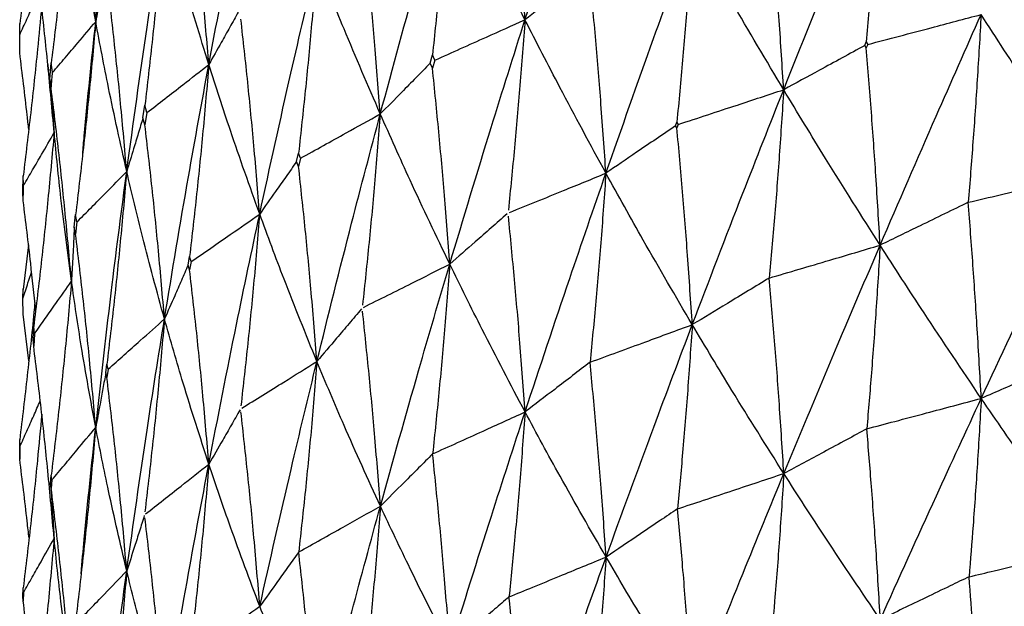
# Model space of a CAD drawing. Units: millimetres. Extents: x 16 to 307, y 18 to 345.
# Drawn here: x 26 to 31, y 286 to 289 of the extents above; entities that cross this region are included whole.
import ezdxf

# ---------------------------------------------------------------- set-up
doc = ezdxf.new("R2010")
doc.units = ezdxf.units.MM

msp = doc.modelspace()

# ---------------------------------------------------------------- linework, layer by layer
at = {"color": 7, "linetype": 'Continuous', "lineweight": 25}
for p, q in [((26.1998, 288.5503), (26.1998, 288.5998)), ((26.1998, 288.462), (26.1998, 288.5105)), ((30.163, 288.4966), (30.1702, 288.5137)), ((30.1702, 288.5137), (30.1773, 288.502)), ((30.1702, 288.4855), (30.1631, 288.4966)), ((30.1773, 288.502), (30.1702, 288.4855)), ((28.1243, 288.4133), (28.1357, 288.4527)), ((28.1472, 288.4283), (28.1357, 288.39)), ((28.1472, 288.4283), (28.1358, 288.4527)), ((26.33, 288.4144), (26.3343, 288.3793)), ((26.3416, 288.338), (26.3477, 288.4154)), ((26.3538, 288.372), (26.3478, 288.4149)), ((28.1357, 288.39), (28.1243, 288.4133)), ((26.3475, 288.2964), (26.3416, 288.338)), ((26.7777, 288.1578), (26.7872, 288.2173)), ((26.7966, 288.1827), (26.7872, 288.2172)), ((26.7871, 288.1247), (26.7777, 288.1578)), ((26.7966, 288.1828), (26.7871, 288.1247)), ((29.2756, 288.1209), (29.282, 288.1383)), ((29.282, 288.1102), (29.2756, 288.1209)), ((29.282, 288.1383), (29.2885, 288.127)), ((29.2885, 288.127), (29.282, 288.1102)), ((27.4982, 287.9531), (27.5077, 287.993)), ((27.5173, 287.969), (27.5077, 287.9929)), ((27.5173, 287.969), (27.5077, 287.9302)), ((27.5077, 287.9302), (27.4982, 287.9531)), ((26.2143, 287.8099), (26.2163, 287.8874)), ((26.2183, 287.8443), (26.2163, 287.887)), ((26.2162, 287.7685), (26.2143, 287.8099)), ((26.4557, 287.6447), (26.4621, 287.7045)), ((26.4684, 287.6703), (26.4621, 287.7044)), ((26.462, 287.6119), (26.4557, 287.6447)), ((26.4684, 287.6704), (26.462, 287.6119)), ((26.2409, 287.5634), (26.2162, 287.3537)), ((26.9893, 287.4678), (26.9968, 287.508)), ((27.0044, 287.4845), (26.9968, 287.508)), ((26.9968, 287.4453), (26.9893, 287.4678)), ((27.0044, 287.4845), (26.9968, 287.4453)), ((26.2142, 287.3134), (26.2161, 287.3562)), ((26.2425, 287.0198), (26.2162, 287.2377)), ((26.2624, 287.1202), (26.2655, 287.1802)), ((26.2688, 287.1462), (26.2655, 287.1801)), ((26.2687, 287.1463), (26.2655, 287.0876)), ((26.2655, 287.0876), (26.2624, 287.1202)), ((26.6032, 286.9627), (26.6087, 287.0032)), ((26.6141, 286.9799), (26.6087, 287.0031)), ((26.6087, 286.9404), (26.6032, 286.9627)), ((26.6141, 286.9799), (26.6087, 286.9404)), ((26.1998, 286.59), (26.1998, 286.6501)), ((26.1998, 286.6162), (26.1998, 286.65)), ((26.1998, 286.6162), (26.1998, 286.5575)), ((26.1998, 286.5575), (26.1998, 286.59)), ((26.3442, 286.4432), (26.3475, 286.4839)), ((26.3508, 286.4609), (26.3475, 286.4839)), ((26.3475, 286.4212), (26.3442, 286.4432)), ((26.3508, 286.4609), (26.3475, 286.4212)), ((26.2151, 285.9152), (26.2162, 285.956)), ((26.2173, 285.933), (26.2162, 285.956)), ((26.2173, 285.933), (26.2162, 285.8933)), ((26.2162, 285.8933), (26.2151, 285.9152))]:
    msp.add_line(p, q, dxfattribs=at)
for points, knots in [([(26.5565, 288.6084), (26.5817, 288.8367), (26.6266, 289.2451), (26.6793, 289.6529), (26.7025, 289.8327)], [0, 0, 0, 0, 0.558923, 1, 1, 1, 1]), ([(28.5695, 288.6177), (28.6387, 288.8329), (28.7625, 289.2181), (28.8918, 289.6016), (28.9489, 289.7709)], [0, 0, 0, 0, 0.558573, 1, 1, 1, 1]), ([(27.0868, 288.4078), (27.1294, 288.6318), (27.2056, 289.0326), (27.2888, 289.4323), (27.3255, 289.6086)], [0, 0, 0, 0, 0.558751, 1, 1, 1, 1]), ([(28.5695, 288.6177), (28.5617, 288.7252), (28.5468, 288.932), (28.5207, 289.239), (28.5013, 289.4386), (28.4916, 289.5384)], [0, 0, 0, 0, 0.351143, 0.675546, 1, 1, 1, 1]), ([(26.5565, 288.6084), (26.5471, 288.7144), (26.5288, 288.9187), (26.4971, 289.2214), (26.4737, 289.4181), (26.462, 289.5164)], [0, 0, 0, 0, 0.350082, 0.67502, 1, 1, 1, 1]), ([(29.7827, 288.2896), (29.8657, 288.4967), (30.0144, 288.8675), (30.1672, 289.2364), (30.2346, 289.3993)], [0, 0, 0, 0, 0.558394, 1, 1, 1, 1]), ([(30.2346, 289.3993), (30.2283, 289.2971), (30.2159, 289.0976), (30.1944, 288.8024), (30.1783, 288.6099), (30.1702, 288.5137)], [0, 0, 0, 0, 0.343908, 0.671932, 1, 1, 1, 1]), ([(27.8909, 288.1761), (27.9499, 288.3941), (28.0555, 288.7844), (28.1672, 289.1732), (28.2165, 289.3449)], [0, 0, 0, 0, 0.5585739, 1, 1, 1, 1]), ([(28.2165, 289.3449), (28.2085, 289.242), (28.1929, 289.0411), (28.1659, 288.7437), (28.1458, 288.5496), (28.1357, 288.4526)], [0, 0, 0, 0, 0.344411, 0.672181, 1, 1, 1, 1]), ([(28.5695, 288.6177), (28.5017, 288.7532), (28.3803, 288.9958), (28.2667, 289.238), (28.2165, 289.3449)], [0, 0, 0, 0, 0.558569, 1, 1, 1, 1]), ([(26.4435, 289.3177), (26.4338, 289.2132), (26.4149, 289.0098), (26.3829, 288.7081), (26.3593, 288.511), (26.3475, 288.4125)], [0, 0, 0, 0, 0.345455, 0.672711, 1, 1, 1, 1]), ([(26.5565, 288.6084), (26.5333, 288.7405), (26.4916, 288.9767), (26.4582, 289.2133), (26.4435, 289.3177)], [0, 0, 0, 0, 0.558924, 1, 1, 1, 1]), ([(27.0868, 288.4078), (27.0778, 288.5144), (27.0605, 288.7196), (27.0303, 289.0239), (27.008, 289.2216), (26.9968, 289.3205)], [0, 0, 0, 0, 0.350625, 0.675289, 1, 1, 1, 1]), ([(29.7827, 288.2896), (29.7759, 288.3976), (29.7629, 288.6051), (29.74, 288.9133), (29.723, 289.1137), (29.7145, 289.2139)], [0, 0, 0, 0, 0.351659, 0.675805, 1, 1, 1, 1]), ([(26.7017, 287.907), (26.7328, 288.1326), (26.7883, 288.5363), (26.8512, 288.9393), (26.879, 289.1171)], [0, 0, 0, 0, 0.558752, 1, 1, 1, 1]), ([(26.879, 289.1171), (26.8698, 289.0132), (26.8519, 288.8108), (26.8212, 288.5106), (26.7985, 288.3146), (26.7871, 288.2166)], [0, 0, 0, 0, 0.344913, 0.672436, 1, 1, 1, 1]), ([(27.0868, 288.4078), (27.0459, 288.5399), (26.9727, 288.7762), (26.9077, 289.0127), (26.879, 289.1171)], [0, 0, 0, 0, 0.558752, 1, 1, 1, 1]), ([(26.2535, 289.066), (26.2475, 289.0087), (26.2309, 288.8522), (26.2119, 288.6959), (26.1998, 288.5969)], [0, 0, 0, 0, 0.366107, 1, 1, 1, 1]), ([(27.8909, 288.1761), (27.8826, 288.2832), (27.8666, 288.4893), (27.8386, 288.7951), (27.8178, 288.9938), (27.8075, 289.0932)], [0, 0, 0, 0, 0.351145, 0.675553, 1, 1, 1, 1]), ([(28.949, 287.8983), (29.023, 288.1089), (29.1555, 288.4859), (29.2929, 288.8612), (29.3536, 289.0269)], [0, 0, 0, 0, 0.558397, 1, 1, 1, 1]), ([(29.3536, 289.0269), (29.3466, 288.9245), (29.3328, 288.7244), (29.3089, 288.4282), (29.291, 288.2349), (29.282, 288.1383)], [0, 0, 0, 0, 0.343905, 0.671936, 1, 1, 1, 1]), ([(29.7827, 288.2896), (29.7009, 288.427), (29.5543, 288.6731), (29.4151, 288.9185), (29.3536, 289.0269)], [0, 0, 0, 0, 0.558395, 1, 1, 1, 1]), ([(26.3616, 288.0884), (26.352, 288.1939), (26.3334, 288.3974), (26.3012, 288.6987), (26.2774, 288.8943), (26.2655, 288.9921)], [0, 0, 0, 0, 0.350082, 0.675021, 1, 1, 1, 1]), ([(27.3252, 287.7069), (27.3734, 287.9273), (27.4597, 288.3219), (27.5526, 288.7152), (27.5936, 288.8889)], [0, 0, 0, 0, 0.558572, 1, 1, 1, 1]), ([(27.5936, 288.8889), (27.585, 288.7856), (27.5684, 288.584), (27.5397, 288.2853), (27.5184, 288.0903), (27.5077, 287.9929)], [0, 0, 0, 0, 0.344409, 0.672186, 1, 1, 1, 1]), ([(27.8909, 288.1761), (27.8334, 288.3088), (27.7304, 288.5464), (27.6355, 288.784), (27.5936, 288.8889)], [0, 0, 0, 0, 0.558571, 1, 1, 1, 1]), ([(26.5989, 288.8576), (26.5949, 288.8333), (26.5869, 288.7846), (26.5728, 288.7016), (26.5625, 288.6428), (26.5565, 288.6084)], [0, 0, 0, 0, 0.2929103, 0.585822, 1, 1, 1, 1]), ([(28.8608, 288.8433), (28.8333, 288.8218), (28.7781, 288.779), (28.6811, 288.7038), (28.6114, 288.65), (28.5695, 288.6177)], [0, 0, 0, 0, 0.28503, 0.570035, 1, 1, 1, 1]), ([(26.7017, 287.907), (26.6924, 288.0132), (26.6745, 288.2176), (26.6433, 288.5205), (26.6202, 288.7173), (26.6087, 288.8157)], [0, 0, 0, 0, 0.350622, 0.675292, 1, 1, 1, 1]), ([(28.949, 287.8983), (28.9416, 288.006), (28.9272, 288.2129), (28.9021, 288.52), (28.8834, 288.7196), (28.874, 288.8194)], [0, 0, 0, 0, 0.351661, 0.675803, 1, 1, 1, 1]), ([(26.1998, 288.5473), (26.2111, 288.5716), (26.2337, 288.6202), (26.2651, 288.6885), (26.2851, 288.7324), (26.2941, 288.7521)], [0, 0, 0, 0, 0.356214, 0.712409, 1, 1, 1, 1]), ([(26.3024, 288.6805), (26.2961, 288.6135), (26.2805, 288.4471), (26.252, 288.1817), (26.2281, 287.9836), (26.2162, 287.8845)], [0, 0, 0, 0, 0.2522772, 0.6261216, 1, 1, 1, 1]), ([(27.2249, 288.6538), (27.2117, 288.6301), (27.1853, 288.5826), (27.1393, 288.5006), (27.1063, 288.4423), (27.0868, 288.4078)], [0, 0, 0, 0, 0.289355, 0.578714, 1, 1, 1, 1]), ([(26.3535, 288.3696), (26.3734, 288.3929), (26.4133, 288.4395), (26.481, 288.5191), (26.5287, 288.5754), (26.5565, 288.6084)], [0, 0, 0, 0, 0.292905, 0.585809, 1, 1, 1, 1]), ([(26.5565, 288.6084), (26.5471, 288.5042), (26.5286, 288.3009), (26.4971, 287.9994), (26.4737, 287.8024), (26.462, 287.7038)], [0, 0, 0, 0, 0.344914, 0.67244, 1, 1, 1, 1]), ([(26.4952, 287.9888), (26.4976, 288.0165), (26.5156, 288.2232), (26.5375, 288.4297), (26.5565, 288.6084)], [0, 0, 0, 0, 0.133975, 1, 1, 1, 1]), ([(26.7017, 287.907), (26.6725, 288.0375), (26.6201, 288.271), (26.576, 288.5051), (26.5565, 288.6084)], [0, 0, 0, 0, 0.5587536, 1, 1, 1, 1]), ([(27.3252, 287.7069), (27.3164, 287.8137), (27.2996, 288.019), (27.2701, 288.3235), (27.2482, 288.5213), (27.2372, 288.6202)], [0, 0, 0, 0, 0.351148, 0.675551, 1, 1, 1, 1]), ([(28.1472, 288.4282), (28.1874, 288.4462), (28.2678, 288.4821), (28.4087, 288.5453), (28.5091, 288.5905), (28.5695, 288.6177)], [0, 0, 0, 0, 0.2850126, 0.5700319, 1, 1, 1, 1]), ([(28.2167, 287.4723), (28.2808, 287.6859), (28.3958, 288.0685), (28.5163, 288.4494), (28.5695, 288.6177)], [0, 0, 0, 0, 0.558396, 1, 1, 1, 1]), ([(28.5695, 288.6177), (28.5618, 288.5149), (28.5468, 288.3142), (28.5208, 288.0169), (28.5013, 287.8228), (28.4916, 287.7258)], [0, 0, 0, 0, 0.343911, 0.671936, 1, 1, 1, 1]), ([(28.949, 287.8983), (28.8763, 288.0323), (28.746, 288.2722), (28.6236, 288.5119), (28.5695, 288.6177)], [0, 0, 0, 0, 0.558391, 1, 1, 1, 1]), ([(30.1774, 288.502), (30.227, 288.5151), (30.3263, 288.5411), (30.5034, 288.5878), (30.6308, 288.6214), (30.7087, 288.642)], [0, 0, 0, 0, 0.279897, 0.55978, 1, 1, 1, 1]), ([(30.2351, 287.561), (30.3222, 287.7627), (30.4784, 288.1239), (30.6381, 288.4832), (30.7087, 288.642)], [0, 0, 0, 0, 0.558217, 1, 1, 1, 1]), ([(30.7087, 288.642), (30.7027, 288.5399), (30.6911, 288.3404), (30.6709, 288.0471), (30.6558, 287.8564), (30.6484, 287.762)], [0, 0, 0, 0, 0.345591, 0.67597, 1, 1, 1, 1]), ([(31.2033, 287.8924), (31.1094, 288.0321), (30.9412, 288.2823), (30.7799, 288.5318), (30.7087, 288.642)], [0, 0, 0, 0, 0.558221, 1, 1, 1, 1]), ([(26.1998, 288.462), (26.1998, 288.4783), (26.1998, 288.5073), (26.1998, 288.5363), (26.1998, 288.549)], [0, 0, 0, 0, 0.559892, 1, 1, 1, 1]), ([(30.1631, 288.4966), (30.1277, 288.4773), (30.0569, 288.4386), (29.9302, 288.3696), (29.8387, 288.32), (29.7827, 288.2896)], [0, 0, 0, 0, 0.279892, 0.559785, 1, 1, 1, 1]), ([(30.2351, 287.561), (30.2286, 287.6692), (30.2163, 287.8767), (30.1945, 288.185), (30.1783, 288.3853), (30.1702, 288.4855)], [0, 0, 0, 0, 0.352184, 0.676068, 1, 1, 1, 1]), ([(26.2421, 288.1036), (26.2397, 288.1257), (26.227, 288.2454), (26.212, 288.3648), (26.1998, 288.462)], [0, 0, 0, 0, 0.185275, 1, 1, 1, 1]), ([(26.7965, 288.1822), (26.8246, 288.2039), (26.8808, 288.2474), (26.9777, 288.3226), (27.0462, 288.3761), (27.0868, 288.4078)], [0, 0, 0, 0, 0.289363, 0.578718, 1, 1, 1, 1]), ([(26.8787, 287.2153), (26.9155, 287.4376), (26.9814, 287.8355), (27.0545, 288.2325), (27.0868, 288.4078)], [0, 0, 0, 0, 0.558576, 1, 1, 1, 1]), ([(27.0868, 288.4078), (27.0778, 288.3041), (27.0604, 288.1018), (27.0304, 287.8018), (27.008, 287.6059), (26.9968, 287.5079)], [0, 0, 0, 0, 0.344409, 0.672184, 1, 1, 1, 1]), ([(27.3252, 287.7069), (27.2786, 287.8373), (27.1951, 288.0708), (27.12, 288.3046), (27.0868, 288.4078)], [0, 0, 0, 0, 0.558576, 1, 1, 1, 1]), ([(28.1243, 288.4133), (28.1023, 288.3907), (28.0581, 288.3457), (27.9804, 288.2666), (27.9245, 288.2101), (27.8909, 288.1761)], [0, 0, 0, 0, 0.285016, 0.570041, 1, 1, 1, 1]), ([(28.2167, 287.4723), (28.2086, 287.5796), (28.1931, 287.7859), (28.166, 288.0918), (28.1458, 288.2906), (28.1357, 288.39)], [0, 0, 0, 0, 0.351658, 0.67581, 1, 1, 1, 1]), ([(26.3417, 288.3379), (26.3437, 288.3136), (26.3479, 288.2649), (26.3546, 288.1817), (26.359, 288.1228), (26.3616, 288.0884)], [0, 0, 0, 0, 0.292562, 0.585607, 1, 1, 1, 1]), ([(26.3475, 288.2964), (26.3486, 288.3103), (26.3507, 288.3352), (26.3527, 288.3601), (26.3536, 288.371)], [0, 0, 0, 0, 0.559951, 1, 1, 1, 1]), ([(26.4427, 287.3919), (26.4332, 287.4977), (26.4149, 287.7013), (26.3829, 288.0029), (26.3593, 288.1986), (26.3475, 288.2964)], [0, 0, 0, 0, 0.350624, 0.675291, 1, 1, 1, 1]), ([(29.2885, 288.127), (29.3347, 288.1421), (29.4271, 288.1724), (29.5919, 288.2266), (29.7103, 288.2657), (29.7827, 288.2896)], [0, 0, 0, 0, 0.279884, 0.559782, 1, 1, 1, 1]), ([(29.3541, 287.1887), (29.4327, 287.394), (29.5735, 287.7619), (29.7186, 288.1279), (29.7827, 288.2896)], [0, 0, 0, 0, 0.558215, 1, 1, 1, 1]), ([(29.7827, 288.2896), (29.776, 288.1873), (29.763, 287.9872), (29.7403, 287.693), (29.7234, 287.5016), (29.715, 287.4069)], [0, 0, 0, 0, 0.345594, 0.67597, 1, 1, 1, 1]), ([(30.2351, 287.561), (30.1489, 287.6967), (29.9945, 287.9398), (29.8476, 288.1824), (29.7827, 288.2896)], [0, 0, 0, 0, 0.558214, 1, 1, 1, 1]), ([(26.7778, 288.1578), (26.7706, 288.1336), (26.7561, 288.0852), (26.7309, 288.0016), (26.7126, 287.9422), (26.7017, 287.907)], [0, 0, 0, 0, 0.289366, 0.578719, 1, 1, 1, 1]), ([(27.5173, 287.9689), (27.5529, 287.9886), (27.6241, 288.0279), (27.7487, 288.0969), (27.8375, 288.1464), (27.8909, 288.1761)], [0, 0, 0, 0, 0.285017, 0.570029, 1, 1, 1, 1]), ([(27.5937, 287.0163), (27.6473, 287.2325), (27.7434, 287.6197), (27.8457, 288.0056), (27.8909, 288.1761)], [0, 0, 0, 0, 0.558396, 1, 1, 1, 1]), ([(27.8909, 288.1761), (27.8827, 288.073), (27.8666, 287.8715), (27.8388, 287.573), (27.8179, 287.3781), (27.8075, 287.2806)], [0, 0, 0, 0, 0.343908, 0.671931, 1, 1, 1, 1]), ([(28.2167, 287.4723), (28.1538, 287.6033), (28.0414, 287.8378), (27.937, 288.0725), (27.8909, 288.1761)], [0, 0, 0, 0, 0.558398, 1, 1, 1, 1]), ([(26.8787, 287.2153), (26.8696, 287.3217), (26.852, 287.5263), (26.8213, 287.8294), (26.7985, 288.0262), (26.7871, 288.1247)], [0, 0, 0, 0, 0.351147, 0.675554, 1, 1, 1, 1]), ([(29.2756, 288.1209), (29.2452, 288.1002), (29.1845, 288.0586), (29.0757, 287.9844), (28.9971, 287.931), (28.949, 287.8983)], [0, 0, 0, 0, 0.279895, 0.559783, 1, 1, 1, 1]), ([(29.3541, 287.1887), (29.3469, 287.2965), (29.3332, 287.5035), (29.309, 287.8108), (29.291, 288.0104), (29.282, 288.1102)], [0, 0, 0, 0, 0.352186, 0.676068, 1, 1, 1, 1]), ([(26.2183, 287.8418), (26.2324, 287.8659), (26.2606, 287.914), (26.3084, 287.9962), (26.342, 288.0543), (26.3616, 288.0884)], [0, 0, 0, 0, 0.292901, 0.585812, 1, 1, 1, 1]), ([(26.3616, 288.0884), (26.352, 287.9837), (26.3332, 287.7796), (26.3012, 287.4767), (26.2774, 287.2786), (26.2655, 287.1795)], [0, 0, 0, 0, 0.344916, 0.672443, 1, 1, 1, 1]), ([(26.4427, 287.3919), (26.4254, 287.5214), (26.3943, 287.7531), (26.3717, 287.9857), (26.3616, 288.0884)], [0, 0, 0, 0, 0.558757, 1, 1, 1, 1]), ([(27.4982, 287.9531), (27.4819, 287.9297), (27.4493, 287.8829), (27.3917, 287.8009), (27.3502, 287.7422), (27.3252, 287.7069)], [0, 0, 0, 0, 0.285018, 0.570026, 1, 1, 1, 1]), ([(27.5937, 287.0163), (27.5851, 287.1232), (27.5687, 287.3288), (27.5399, 287.6335), (27.5184, 287.8313), (27.5077, 287.9302)], [0, 0, 0, 0, 0.351659, 0.675807, 1, 1, 1, 1]), ([(26.4684, 287.6698), (26.491, 287.6926), (26.5362, 287.7384), (26.6141, 287.8175), (26.6691, 287.8737), (26.7017, 287.907)], [0, 0, 0, 0, 0.289367, 0.578717, 1, 1, 1, 1]), ([(26.5562, 286.7067), (26.5813, 286.9303), (26.6262, 287.3307), (26.6786, 287.7305), (26.7017, 287.907)], [0, 0, 0, 0, 0.558574, 1, 1, 1, 1]), ([(26.7017, 287.907), (26.6925, 287.8029), (26.6745, 287.5998), (26.6434, 287.2985), (26.6202, 287.1015), (26.6087, 287.0031)], [0, 0, 0, 0, 0.344406, 0.672186, 1, 1, 1, 1]), ([(26.8787, 287.2153), (26.8435, 287.3439), (26.7805, 287.5741), (26.7259, 287.8051), (26.7017, 287.907)], [0, 0, 0, 0, 0.5585687, 1, 1, 1, 1]), ([(28.4972, 287.7147), (28.5395, 287.7318), (28.6239, 287.766), (28.7746, 287.8272), (28.8828, 287.8713), (28.949, 287.8983)], [0, 0, 0, 0, 0.279891, 0.559782, 1, 1, 1, 1]), ([(28.57, 286.7795), (28.6392, 286.9881), (28.7631, 287.3618), (28.892, 287.7339), (28.949, 287.8983)], [0, 0, 0, 0, 0.558217, 1, 1, 1, 1]), ([(28.949, 287.8983), (28.9417, 287.7957), (28.9273, 287.595), (28.9024, 287.2997), (28.8838, 287.1076), (28.8746, 287.0124)], [0, 0, 0, 0, 0.345592, 0.675966, 1, 1, 1, 1]), ([(29.3541, 287.1887), (29.2766, 287.3208), (29.1378, 287.5574), (29.0069, 287.7938), (28.949, 287.8983)], [0, 0, 0, 0, 0.558218, 1, 1, 1, 1]), ([(30.6484, 287.762), (30.6983, 287.7737), (30.7992, 287.7974), (30.9842, 287.8408), (31.1193, 287.8726), (31.2033, 287.8924)], [0, 0, 0, 0, 0.269388, 0.545119, 1, 1, 1, 1]), ([(30.7093, 286.8432), (30.8005, 287.0389), (30.9638, 287.3895), (31.1299, 287.7383), (31.2033, 287.8924)], [0, 0, 0, 0, 0.558039, 1, 1, 1, 1]), ([(26.2162, 287.7685), (26.2166, 287.7825), (26.2173, 287.8074), (26.218, 287.8323), (26.2183, 287.8432)], [0, 0, 0, 0, 0.5598878, 1, 1, 1, 1]), ([(26.2748, 287.2581), (26.2671, 287.3309), (26.2493, 287.5012), (26.2283, 287.6712), (26.2162, 287.7685)], [0, 0, 0, 0, 0.42752, 1, 1, 1, 1]), ([(30.6484, 287.762), (30.6113, 287.744), (30.5364, 287.7075), (30.3987, 287.6405), (30.2979, 287.5915), (30.2351, 287.561)], [0, 0, 0, 0, 0.269389, 0.545125, 1, 1, 1, 1]), ([(30.7093, 286.8432), (30.7033, 286.9515), (30.6916, 287.1591), (30.6711, 287.4655), (30.6559, 287.6638), (30.6484, 287.762)], [0, 0, 0, 0, 0.354943, 0.680577, 1, 1, 1, 1]), ([(27.0044, 287.4844), (27.035, 287.5055), (27.0961, 287.5477), (27.2032, 287.6219), (27.2794, 287.675), (27.3252, 287.7069)], [0, 0, 0, 0, 0.285014, 0.570032, 1, 1, 1, 1]), ([(27.0869, 286.5352), (27.1294, 286.7536), (27.2056, 287.1446), (27.2886, 287.5347), (27.3252, 287.7069)], [0, 0, 0, 0, 0.558396, 1, 1, 1, 1]), ([(27.3252, 287.7069), (27.3165, 287.6034), (27.2996, 287.4012), (27.2702, 287.1014), (27.2482, 286.9056), (27.2372, 286.8076)], [0, 0, 0, 0, 0.343907, 0.671933, 1, 1, 1, 1]), ([(27.5937, 287.0163), (27.5415, 287.1447), (27.448, 287.3747), (27.3628, 287.6051), (27.3252, 287.7069)], [0, 0, 0, 0, 0.558395, 1, 1, 1, 1]), ([(28.4859, 287.7081), (28.4609, 287.6861), (28.4109, 287.6421), (28.3212, 287.5635), (28.2563, 287.5069), (28.2167, 287.4723)], [0, 0, 0, 0, 0.279882, 0.559789, 1, 1, 1, 1]), ([(28.57, 286.7795), (28.5622, 286.887), (28.5473, 287.0934), (28.521, 287.3995), (28.5014, 287.5982), (28.4916, 287.6976)], [0, 0, 0, 0, 0.352188, 0.676069, 1, 1, 1, 1]), ([(26.4557, 287.6447), (26.4546, 287.6203), (26.4523, 287.5716), (26.4481, 287.4873), (26.4447, 287.4274), (26.4427, 287.3919)], [0, 0, 0, 0, 0.289371, 0.578737, 1, 1, 1, 1]), ([(26.5562, 286.7067), (26.5468, 286.8126), (26.5288, 287.0165), (26.4972, 287.3182), (26.4737, 287.514), (26.462, 287.6119)], [0, 0, 0, 0, 0.351145, 0.675547, 1, 1, 1, 1]), ([(29.715, 287.4069), (29.7618, 287.4207), (29.8564, 287.4487), (30.0298, 287.5001), (30.1563, 287.5376), (30.2351, 287.561)], [0, 0, 0, 0, 0.269385, 0.545125, 1, 1, 1, 1]), ([(29.7835, 286.4909), (29.8665, 286.6904), (30.0153, 287.048), (30.1677, 287.4038), (30.2351, 287.561)], [0, 0, 0, 0, 0.5580389, 1, 1, 1, 1]), ([(30.2351, 287.561), (30.2288, 287.4589), (30.2164, 287.2588), (30.1954, 286.972), (30.1799, 286.7879), (30.1726, 286.7005)], [0, 0, 0, 0, 0.353947, 0.693099, 1, 1, 1, 1]), ([(30.7093, 286.8432), (30.6191, 286.9768), (30.4574, 287.2162), (30.3032, 287.4553), (30.2351, 287.561)], [0, 0, 0, 0, 0.558035, 1, 1, 1, 1]), ([(26.9893, 287.4678), (26.9789, 287.4438), (26.9582, 287.3958), (26.9214, 287.3117), (26.8947, 287.2515), (26.8787, 287.2153)], [0, 0, 0, 0, 0.285006, 0.570031, 1, 1, 1, 1]), ([(27.8123, 287.2697), (27.8501, 287.2886), (27.9258, 287.3264), (28.0606, 287.3939), (28.1575, 287.4426), (28.2167, 287.4723)], [0, 0, 0, 0, 0.279883, 0.559789, 1, 1, 1, 1]), ([(27.8914, 286.3379), (27.9504, 286.5493), (28.0561, 286.9281), (28.1674, 287.3056), (28.2167, 287.4723)], [0, 0, 0, 0, 0.558218, 1, 1, 1, 1]), ([(28.2167, 287.4723), (28.2087, 287.3694), (28.1932, 287.168), (28.1664, 286.8716), (28.1463, 286.6785), (28.1363, 286.583)], [0, 0, 0, 0, 0.345593, 0.675966, 1, 1, 1, 1]), ([(28.57, 286.7795), (28.502, 286.9083), (28.3804, 287.1392), (28.2668, 287.3702), (28.2167, 287.4723)], [0, 0, 0, 0, 0.558215, 1, 1, 1, 1]), ([(26.2143, 287.311), (26.2224, 287.3356), (26.2363, 287.3774), (26.25, 287.4192), (26.2556, 287.4365)], [0, 0, 0, 0, 0.587185, 1, 1, 1, 1]), ([(27.0869, 286.5352), (27.0779, 286.6418), (27.0607, 286.8466), (27.0305, 287.15), (27.008, 287.3469), (26.9968, 287.4453)], [0, 0, 0, 0, 0.351656, 0.675806, 1, 1, 1, 1]), ([(29.715, 287.4069), (29.6827, 287.3873), (29.6173, 287.3476), (29.4971, 287.2749), (29.4089, 287.2218), (29.3541, 287.1887)], [0, 0, 0, 0, 0.269388, 0.545127, 1, 1, 1, 1]), ([(29.7835, 286.4909), (29.7767, 286.5989), (29.7636, 286.8059), (29.7406, 287.1114), (29.7235, 287.309), (29.715, 287.4069)], [0, 0, 0, 0, 0.354945, 0.680575, 1, 1, 1, 1]), ([(26.2687, 287.1457), (26.2856, 287.1694), (26.3194, 287.2169), (26.3775, 287.299), (26.4184, 287.3574), (26.4427, 287.3919)], [0, 0, 0, 0, 0.289348, 0.578711, 1, 1, 1, 1]), ([(26.4427, 287.3919), (26.4332, 287.2875), (26.4148, 287.0835), (26.383, 286.7808), (26.3594, 286.5828), (26.3475, 286.4838)], [0, 0, 0, 0, 0.344406, 0.672189, 1, 1, 1, 1]), ([(26.5562, 286.7067), (26.5328, 286.834), (26.4909, 287.0619), (26.4575, 287.2909), (26.4427, 287.3919)], [0, 0, 0, 0, 0.558576, 1, 1, 1, 1]), ([(26.2162, 287.2377), (26.2158, 287.2516), (26.2152, 287.2765), (26.2145, 287.3015), (26.2143, 287.3124)], [0, 0, 0, 0, 0.55992, 1, 1, 1, 1]), ([(26.271, 287.2932), (26.2696, 287.2779), (26.2588, 287.1628), (26.2355, 286.9481), (26.2117, 286.749), (26.1998, 286.6494)], [0, 0, 0, 0, 0.071264, 0.535606, 1, 1, 1, 1]), ([(27.8027, 287.2627), (27.7833, 287.2397), (27.7445, 287.1938), (27.675, 287.1116), (27.6245, 287.0525), (27.5937, 287.0163)], [0, 0, 0, 0, 0.2798909, 0.5597774, 1, 1, 1, 1]), ([(27.8914, 286.3379), (27.8831, 286.445), (27.8671, 286.6507), (27.8389, 286.9556), (27.818, 287.1535), (27.8075, 287.2524)], [0, 0, 0, 0, 0.352187, 0.676067, 1, 1, 1, 1]), ([(26.6141, 286.9798), (26.6394, 287.0022), (26.6899, 287.0469), (26.7782, 287.1254), (26.8409, 287.1815), (26.8787, 287.2153)], [0, 0, 0, 0, 0.285004, 0.570023, 1, 1, 1, 1]), ([(26.7019, 286.0345), (26.7328, 286.2544), (26.7883, 286.6484), (26.851, 287.0416), (26.8787, 287.2153)], [0, 0, 0, 0, 0.5583964, 1, 1, 1, 1]), ([(26.8787, 287.2153), (26.8697, 287.1114), (26.852, 286.9085), (26.8214, 286.6074), (26.7985, 286.4105), (26.7871, 286.312)], [0, 0, 0, 0, 0.343908, 0.671932, 1, 1, 1, 1]), ([(27.0869, 286.5352), (27.0459, 286.6616), (26.9724, 286.8879), (26.9074, 287.115), (26.8787, 287.2153)], [0, 0, 0, 0, 0.558398, 1, 1, 1, 1]), ([(28.8746, 287.0124), (28.9177, 287.0282), (29.005, 287.0603), (29.1649, 287.119), (29.2815, 287.162), (29.3541, 287.1887)], [0, 0, 0, 0, 0.269379, 0.545122, 1, 1, 1, 1]), ([(28.9499, 286.0996), (29.0239, 286.3026), (29.1565, 286.6664), (29.2935, 287.0286), (29.3541, 287.1887)], [0, 0, 0, 0, 0.558037, 1, 1, 1, 1]), ([(29.3541, 287.1887), (29.3471, 287.0863), (29.3334, 286.8856), (29.31, 286.5979), (29.2929, 286.413), (29.2847, 286.3252)], [0, 0, 0, 0, 0.353948, 0.693102, 1, 1, 1, 1]), ([(29.7835, 286.4909), (29.7015, 286.6207), (29.5546, 286.8532), (29.4155, 287.0859), (29.3541, 287.1887)], [0, 0, 0, 0, 0.558042, 1, 1, 1, 1]), ([(26.3613, 286.1866), (26.3517, 286.2921), (26.3334, 286.4951), (26.3013, 286.7955), (26.2774, 286.9902), (26.2655, 287.0876)], [0, 0, 0, 0, 0.351147, 0.675551, 1, 1, 1, 1]), ([(31.1484, 287.0344), (31.1128, 287.0189), (31.0369, 286.9858), (30.8906, 286.922), (30.7797, 286.8738), (30.7093, 286.8432)], [0, 0, 0, 0, 0.2438635, 0.519786, 1, 1, 1, 1]), ([(27.2411, 286.797), (27.2741, 286.8174), (27.3401, 286.8583), (27.4577, 286.9314), (27.5421, 286.9841), (27.5937, 287.0163)], [0, 0, 0, 0, 0.279899, 0.559774, 1, 1, 1, 1]), ([(27.3258, 285.8688), (27.3739, 286.0826), (27.4602, 286.4656), (27.5528, 286.8475), (27.5937, 287.0163)], [0, 0, 0, 0, 0.558217, 1, 1, 1, 1]), ([(27.5937, 287.0163), (27.5853, 286.913), (27.5688, 286.7109), (27.5403, 286.4132), (27.5189, 286.2193), (27.5083, 286.1233)], [0, 0, 0, 0, 0.345597, 0.675971, 1, 1, 1, 1]), ([(27.8914, 286.3379), (27.8338, 286.464), (27.7305, 286.6898), (27.6356, 286.9162), (27.5937, 287.0163)], [0, 0, 0, 0, 0.558221, 1, 1, 1, 1]), ([(28.8746, 287.0124), (28.8473, 286.9915), (28.7922, 286.9492), (28.6907, 286.8716), (28.6163, 286.8148), (28.57, 286.7795)], [0, 0, 0, 0, 0.269388, 0.545132, 1, 1, 1, 1]), ([(28.9499, 286.0996), (28.9424, 286.2073), (28.9279, 286.4137), (28.9027, 286.7181), (28.8839, 286.9149), (28.8746, 287.0124)], [0, 0, 0, 0, 0.354945, 0.680576, 1, 1, 1, 1]), ([(26.6033, 286.9626), (26.5989, 286.9383), (26.5902, 286.8897), (26.5746, 286.8044), (26.5631, 286.7434), (26.5562, 286.7067)], [0, 0, 0, 0, 0.285024, 0.570031, 1, 1, 1, 1]), ([(26.7019, 286.0345), (26.6926, 286.1406), (26.6748, 286.3446), (26.6435, 286.6467), (26.6203, 286.8425), (26.6087, 286.9404)], [0, 0, 0, 0, 0.351658, 0.675802, 1, 1, 1, 1]), ([(26.1998, 286.6157), (26.2108, 286.64), (26.2328, 286.6887), (26.265, 286.7607), (26.286, 286.8083), (26.2962, 286.8315)], [0, 0, 0, 0, 0.338638, 0.677269, 1, 1, 1, 1]), ([(30.1726, 286.7005), (30.2163, 286.7121), (30.3094, 286.7368), (30.4883, 286.7843), (30.6235, 286.8203), (30.7093, 286.8432)], [0, 0, 0, 0, 0.243854, 0.519778, 1, 1, 1, 1]), ([(30.2361, 285.8068), (30.3233, 285.9999), (30.4796, 286.3462), (30.6389, 286.6908), (30.7093, 286.8432)], [0, 0, 0, 0, 0.557861, 1, 1, 1, 1]), ([(30.7093, 286.8432), (30.7034, 286.7412), (30.6918, 286.5416), (30.6725, 286.2631), (30.6585, 286.087), (30.6522, 286.0072)], [0, 0, 0, 0, 0.363783, 0.711457, 1, 1, 1, 1]), ([(31.2043, 286.1381), (31.1102, 286.2692), (30.9417, 286.5043), (30.7806, 286.7393), (30.7093, 286.8432)], [0, 0, 0, 0, 0.557857, 1, 1, 1, 1]), ([(26.3032, 286.7699), (26.2966, 286.6978), (26.2809, 286.5259), (26.2521, 286.2545), (26.2282, 286.0554), (26.2162, 285.9559)], [0, 0, 0, 0, 0.265297, 0.63263, 1, 1, 1, 1]), ([(27.2333, 286.7895), (27.2198, 286.7658), (27.1927, 286.7184), (27.144, 286.6336), (27.1086, 286.5726), (27.0869, 286.5352)], [0, 0, 0, 0, 0.2799055, 0.5597922, 1, 1, 1, 1]), ([(27.3258, 285.8688), (27.317, 285.9755), (27.3001, 286.1805), (27.2704, 286.4841), (27.2483, 286.681), (27.2372, 286.7795)], [0, 0, 0, 0, 0.352185, 0.676064, 1, 1, 1, 1]), ([(28.1363, 286.583), (28.1753, 286.6006), (28.2543, 286.6363), (28.3989, 286.7018), (28.5043, 286.7497), (28.57, 286.7795)], [0, 0, 0, 0, 0.269377, 0.545123, 1, 1, 1, 1]), ([(28.2176, 285.6736), (28.2817, 285.8797), (28.3967, 286.249), (28.5169, 286.6169), (28.57, 286.7795)], [0, 0, 0, 0, 0.558038, 1, 1, 1, 1]), ([(28.57, 286.7795), (28.5624, 286.6767), (28.5474, 286.4755), (28.5221, 286.1866), (28.5034, 286.001), (28.4945, 285.9128)], [0, 0, 0, 0, 0.35395, 0.693103, 1, 1, 1, 1]), ([(28.9499, 286.0996), (28.877, 286.226), (28.7464, 286.4524), (28.6241, 286.6792), (28.57, 286.7795)], [0, 0, 0, 0, 0.558034, 1, 1, 1, 1]), ([(26.3508, 286.4607), (26.3705, 286.4841), (26.4097, 286.5308), (26.4783, 286.6128), (26.5269, 286.6714), (26.5562, 286.7067)], [0, 0, 0, 0, 0.285005, 0.570037, 1, 1, 1, 1]), ([(26.5562, 286.7067), (26.5469, 286.6024), (26.5288, 286.3986), (26.4973, 286.0962), (26.4738, 285.8983), (26.462, 285.7993)], [0, 0, 0, 0, 0.343908, 0.671929, 1, 1, 1, 1]), ([(26.4879, 286.0216), (26.4926, 286.0752), (26.5128, 286.3037), (26.5374, 286.532), (26.5562, 286.7067)], [0, 0, 0, 0, 0.234845, 1, 1, 1, 1]), ([(26.7019, 286.0345), (26.6725, 286.1592), (26.6199, 286.3827), (26.5757, 286.6074), (26.5562, 286.7067)], [0, 0, 0, 0, 0.558393, 1, 1, 1, 1]), ([(30.1726, 286.7005), (30.141, 286.6834), (30.0738, 286.6471), (29.9441, 286.5773), (29.8459, 286.5244), (29.7835, 286.4909)], [0, 0, 0, 0, 0.243864, 0.519781, 1, 1, 1, 1]), ([(30.2361, 285.8068), (30.2296, 285.9149), (30.2171, 286.1221), (30.1957, 286.4201), (30.18, 286.6101), (30.1726, 286.7005)], [0, 0, 0, 0, 0.364434, 0.697904, 1, 1, 1, 1]), ([(28.1363, 286.583), (28.1144, 286.561), (28.0701, 286.5165), (27.9886, 286.4348), (27.9287, 286.3751), (27.8914, 286.3379)], [0, 0, 0, 0, 0.2693823, 0.5451348, 1, 1, 1, 1]), ([(28.2176, 285.6736), (28.2095, 285.781), (28.1939, 285.9868), (28.1666, 286.2899), (28.1464, 286.4859), (28.1363, 286.583)], [0, 0, 0, 0, 0.354949, 0.680573, 1, 1, 1, 1]), ([(26.2435, 286.1877), (26.2407, 286.2141), (26.2276, 286.3375), (26.212, 286.4607), (26.1998, 286.5575)], [0, 0, 0, 0, 0.214033, 1, 1, 1, 1]), ([(26.7901, 286.3015), (26.8179, 286.3233), (26.8735, 286.3669), (26.9725, 286.4448), (27.0435, 286.5009), (27.0869, 286.5352)], [0, 0, 0, 0, 0.279902, 0.559785, 1, 1, 1, 1]), ([(26.8793, 285.3772), (26.916, 285.5929), (26.9819, 285.9793), (27.0547, 286.3649), (27.0869, 286.5352)], [0, 0, 0, 0, 0.558217, 1, 1, 1, 1]), ([(27.0869, 286.5352), (27.0781, 286.4316), (27.0608, 286.2287), (27.0309, 285.9298), (27.0086, 285.7349), (26.9975, 285.6384)], [0, 0, 0, 0, 0.345597, 0.675968, 1, 1, 1, 1]), ([(27.3258, 285.8688), (27.279, 285.9925), (27.1953, 286.2142), (27.1201, 286.4369), (27.0869, 286.5352)], [0, 0, 0, 0, 0.558214, 1, 1, 1, 1]), ([(29.2847, 286.3252), (29.3253, 286.3387), (29.4118, 286.3674), (29.5781, 286.4226), (29.7037, 286.4644), (29.7835, 286.4909)], [0, 0, 0, 0, 0.2438573, 0.5197785, 1, 1, 1, 1]), ([(29.3553, 285.4345), (29.4339, 285.6313), (29.5748, 285.9842), (29.7195, 286.3355), (29.7835, 286.4909)], [0, 0, 0, 0, 0.5578619, 1, 1, 1, 1]), ([(29.7835, 286.4909), (29.7768, 286.3886), (29.7638, 286.1885), (29.7421, 285.9091), (29.7264, 285.7323), (29.7193, 285.6522)], [0, 0, 0, 0, 0.363784, 0.711458, 1, 1, 1, 1]), ([(30.2361, 285.8068), (30.1498, 285.9339), (29.9952, 286.1618), (29.8484, 286.39), (29.7835, 286.4909)], [0, 0, 0, 0, 0.55786, 1, 1, 1, 1]), ([(26.3443, 286.443), (26.346, 286.4187), (26.3495, 286.3701), (26.3553, 286.2846), (26.359, 286.2234), (26.3613, 286.1866)], [0, 0, 0, 0, 0.284524, 0.569729, 1, 1, 1, 1]), ([(26.4428, 285.5194), (26.4333, 285.6251), (26.4151, 285.8284), (26.3832, 286.129), (26.3594, 286.3238), (26.3475, 286.4212)], [0, 0, 0, 0, 0.351655, 0.675805, 1, 1, 1, 1]), ([(26.7841, 286.2938), (26.7766, 286.2696), (26.7615, 286.2213), (26.7342, 286.1348), (26.7141, 286.0725), (26.7019, 286.0345)], [0, 0, 0, 0, 0.279886, 0.55978, 1, 1, 1, 1]), ([(27.5083, 286.1233), (27.5428, 286.1426), (27.6126, 286.1816), (27.7404, 286.2531), (27.8335, 286.3054), (27.8914, 286.3379)], [0, 0, 0, 0, 0.269392, 0.545119, 1, 1, 1, 1]), ([(27.5947, 285.2177), (27.6483, 285.4263), (27.7444, 285.8003), (27.8463, 286.1731), (27.8914, 286.3379)], [0, 0, 0, 0, 0.558038, 1, 1, 1, 1]), ([(27.8914, 286.3379), (27.8832, 286.2348), (27.8673, 286.0328), (27.8401, 285.7428), (27.8201, 285.5563), (27.8106, 285.4677)], [0, 0, 0, 0, 0.353945, 0.693096, 1, 1, 1, 1]), ([(28.2176, 285.6736), (28.1546, 285.797), (28.0419, 286.018), (27.9375, 286.2399), (27.8914, 286.3379)], [0, 0, 0, 0, 0.558039, 1, 1, 1, 1]), ([(29.2847, 286.3252), (29.2575, 286.3069), (29.1997, 286.2678), (29.0882, 286.1926), (29.0036, 286.1357), (28.9499, 286.0996)], [0, 0, 0, 0, 0.2438543, 0.5197869, 1, 1, 1, 1]), ([(29.3553, 285.4345), (29.348, 285.5423), (29.3341, 285.7489), (29.3103, 286.0459), (29.2929, 286.2352), (29.2847, 286.3252)], [0, 0, 0, 0, 0.364435, 0.697903, 1, 1, 1, 1]), ([(26.8793, 285.3772), (26.8701, 285.4835), (26.8526, 285.6877), (26.8217, 285.99), (26.7986, 286.1859), (26.7871, 286.2839)], [0, 0, 0, 0, 0.352185, 0.676066, 1, 1, 1, 1]), ([(26.2173, 285.9329), (26.2311, 285.957), (26.2588, 286.0052), (26.3068, 286.0898), (26.3408, 286.1502), (26.3613, 286.1866)], [0, 0, 0, 0, 0.285013, 0.570026, 1, 1, 1, 1]), ([(26.3613, 286.1866), (26.3519, 286.0819), (26.3334, 285.8773), (26.3014, 285.5734), (26.2775, 285.3745), (26.2655, 285.275)], [0, 0, 0, 0, 0.343911, 0.671932, 1, 1, 1, 1]), ([(26.4428, 285.5194), (26.4254, 285.6431), (26.3942, 285.8648), (26.3714, 286.088), (26.3613, 286.1866)], [0, 0, 0, 0, 0.558395, 1, 1, 1, 1]), ([(27.5083, 286.1233), (27.492, 286.1004), (27.4591, 286.0542), (27.3983, 285.9694), (27.3536, 285.9074), (27.3258, 285.8688)], [0, 0, 0, 0, 0.269381, 0.545111, 1, 1, 1, 1]), ([(27.5947, 285.2177), (27.586, 285.3246), (27.5695, 285.5297), (27.5405, 285.8316), (27.519, 286.0267), (27.5083, 286.1233)], [0, 0, 0, 0, 0.354943, 0.680573, 1, 1, 1, 1]), ([(30.6522, 286.0072), (30.6916, 286.0165), (30.7818, 286.0379), (30.9659, 286.0815), (31.1105, 286.1158), (31.2043, 286.1381)], [0, 0, 0, 0, 0.213998, 0.490115, 1, 1, 1, 1]), ([(30.7107, 285.1383), (30.8018, 285.3245), (30.9653, 285.6585), (31.131, 285.991), (31.2043, 286.1381)], [0, 0, 0, 0, 0.557688, 1, 1, 1, 1]), ([(28.4945, 285.9128), (28.5315, 285.928), (28.6106, 285.9604), (28.7624, 286.0226), (28.8771, 286.0697), (28.9499, 286.0996)], [0, 0, 0, 0, 0.24386, 0.519788, 1, 1, 1, 1]), ([(28.5713, 285.0253), (28.6404, 285.2255), (28.7644, 285.5842), (28.893, 285.9416), (28.9499, 286.0996)], [0, 0, 0, 0, 0.557861, 1, 1, 1, 1]), ([(28.9499, 286.0996), (28.9425, 285.997), (28.9282, 285.7963), (28.9044, 285.5159), (28.8871, 285.3384), (28.8793, 285.2579)], [0, 0, 0, 0, 0.3637837, 0.711461, 1, 1, 1, 1]), ([(29.3553, 285.4345), (29.2777, 285.558), (29.1386, 285.7794), (29.0077, 286.0014), (28.9499, 286.0996)], [0, 0, 0, 0, 0.557857, 1, 1, 1, 1]), ([(26.464, 285.7889), (26.4863, 285.8118), (26.5309, 285.8576), (26.6103, 285.9395), (26.6671, 285.9984), (26.7019, 286.0345)], [0, 0, 0, 0, 0.279884, 0.55978, 1, 1, 1, 1]), ([(26.5568, 284.8686), (26.5818, 285.0856), (26.6266, 285.4745), (26.6788, 285.8629), (26.7019, 286.0345)], [0, 0, 0, 0, 0.558219, 1, 1, 1, 1]), ([(26.7019, 286.0345), (26.6928, 285.9304), (26.6749, 285.7268), (26.644, 285.4265), (26.6208, 285.2306), (26.6094, 285.1336)], [0, 0, 0, 0, 0.345593, 0.675967, 1, 1, 1, 1]), ([(26.8793, 285.3772), (26.844, 285.4991), (26.7807, 285.7175), (26.726, 285.9373), (26.7019, 286.0345)], [0, 0, 0, 0, 0.558219, 1, 1, 1, 1]), ([(30.6522, 286.0072), (30.6226, 285.9929), (30.5547, 285.9602), (30.416, 285.8934), (30.3069, 285.8408), (30.2361, 285.8068)], [0, 0, 0, 0, 0.213976, 0.490093, 1, 1, 1, 1]), ([(30.7107, 285.1383), (30.7045, 285.2466), (30.6926, 285.4538), (30.6727, 285.7436), (30.6586, 285.9252), (30.6522, 286.0072)], [0, 0, 0, 0, 0.375475, 0.718085, 1, 1, 1, 1]), ([(26.2767, 285.3696), (26.2685, 285.4473), (26.2502, 285.622), (26.2283, 285.7964), (26.2162, 285.8933)], [0, 0, 0, 0, 0.444654, 1, 1, 1, 1]), ([(28.4945, 285.9128), (28.472, 285.8934), (28.4242, 285.852), (28.332, 285.7722), (28.262, 285.7119), (28.2176, 285.6736)], [0, 0, 0, 0, 0.243854, 0.519781, 1, 1, 1, 1]), ([(28.5713, 285.0253), (28.5634, 285.1329), (28.5483, 285.3388), (28.5224, 285.6347), (28.5034, 285.8232), (28.4945, 285.9128)], [0, 0, 0, 0, 0.3644276, 0.6979004, 1, 1, 1, 1]), ([(26.9975, 285.6384), (27.0271, 285.6591), (27.0869, 285.7009), (27.1964, 285.7777), (27.2761, 285.8338), (27.3258, 285.8688)], [0, 0, 0, 0, 0.269388, 0.545122, 1, 1, 1, 1]), ([(27.5947, 285.2177), (27.5423, 285.3385), (27.4486, 285.5549), (27.3634, 285.7726), (27.3258, 285.8688)], [0, 0, 0, 0, 0.558033, 1, 1, 1, 1])]:
    msp.add_open_spline(points, degree=3, knots=knots, dxfattribs=at)

doc.saveas('drawing.dxf')
